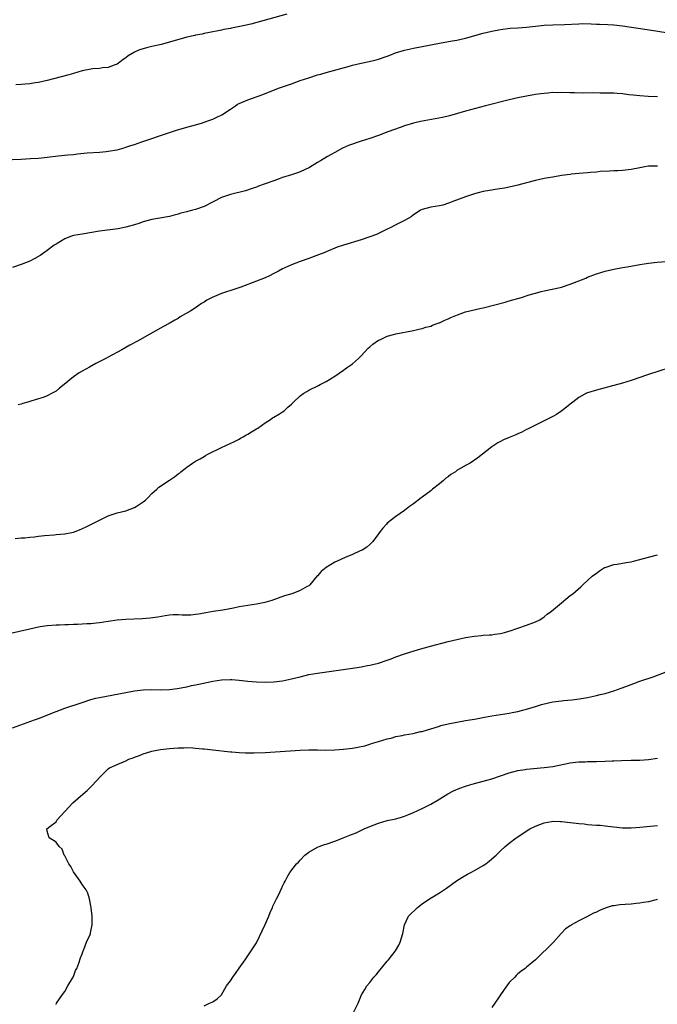
# Model space of a CAD drawing. Units: inches. Extents: x 2502000 to 2503769, y 1473000 to 1476000.
# Drawn here: x 2503127 to 2503273, y 1475265 to 1475491 of the extents above; entities that cross this region are included whole.
import ezdxf

# ---------------------------------------------------------------- set-up
doc = ezdxf.new("R2010")
doc.units = ezdxf.units.IN
doc.header["$MEASUREMENT"] = 0
doc.layers.add('LD25021473_10ft', color=71, linetype='Continuous')

msp = doc.modelspace()

# ---------------------------------------------------------------- linework, layer by layer
at = {"layer": 'LD25021473_10ft'}
for points, elevation in [([(2503188, 1475492), (2503182.45, 1475490.45), (2503179.74, 1475489.74), (2503177.15, 1475489.15), (2503175.23, 1475488.77), (2503175, 1475488.72), (2503173.53, 1475488.47), (2503173, 1475488.33), (2503171.85, 1475488.15), (2503171, 1475487.93), (2503170.21, 1475487.79), (2503169, 1475487.55), (2503168.56, 1475487.44), (2503167, 1475487.17), (2503166.87, 1475487.13), (2503165, 1475486.72), (2503161, 1475485.6), (2503159.09, 1475485.09), (2503157, 1475484.56), (2503155.74, 1475484.26), (2503155, 1475484.02), (2503154.19, 1475483.81), (2503153, 1475483.26), (2503151.52, 1475482.48), (2503151, 1475482.03), (2503150.37, 1475481.63), (2503149.61, 1475481), (2503149, 1475480.57), (2503148.33, 1475480.33), (2503147, 1475479.78), (2503145.68, 1475479.68), (2503145, 1475479.55), (2503143.44, 1475479.44), (2503143, 1475479.39), (2503141, 1475479.01), (2503139, 1475478.43), (2503137.9, 1475478.1), (2503133, 1475476.79), (2503131, 1475476.32), (2503130.23, 1475476.23), (2503129, 1475476.02), (2503127.95, 1475475.95), (2503127, 1475475.85), (2503125.79, 1475475.79)], 8550), ([(2503123, 1475458.55), (2503127, 1475458.77), (2503129.13, 1475458.87), (2503131.01, 1475458.99), (2503133, 1475459.18), (2503135.47, 1475459.47), (2503137.72, 1475459.72), (2503139, 1475459.84), (2503139.95, 1475459.95), (2503142.17, 1475460.17), (2503145, 1475460.34), (2503146.48, 1475460.48), (2503147, 1475460.54), (2503149, 1475460.91), (2503150.63, 1475461.37), (2503151, 1475461.46), (2503152.14, 1475461.85), (2503153, 1475462.1), (2503154.68, 1475462.68), (2503157, 1475463.5), (2503159, 1475464.19), (2503161.52, 1475465), (2503162.63, 1475465.37), (2503165, 1475466.05), (2503167, 1475466.58), (2503168.39, 1475467), (2503169, 1475467.19), (2503170.31, 1475467.69), (2503171, 1475467.92), (2503171.74, 1475468.26), (2503173.07, 1475468.93), (2503175, 1475470.2), (2503176.17, 1475471), (2503176.67, 1475471.33), (2503177, 1475471.51), (2503179, 1475472.38), (2503182.42, 1475473.58), (2503186.06, 1475475), (2503189, 1475476.06), (2503191, 1475476.77), (2503193, 1475477.44), (2503195, 1475478.08), (2503195.73, 1475478.27), (2503197, 1475478.66), (2503202.04, 1475480.04), (2503203, 1475480.29), (2503205, 1475480.78), (2503206.84, 1475481.16), (2503208.46, 1475481.54), (2503209, 1475481.7), (2503211, 1475482.38), (2503211.44, 1475482.56), (2503212.89, 1475483.11), (2503215, 1475483.73), (2503217, 1475484.19), (2503221, 1475485), (2503223, 1475485.39), (2503225.89, 1475485.89), (2503227, 1475486.07), (2503229, 1475486.49), (2503233, 1475487.62), (2503235, 1475488.12), (2503237, 1475488.51), (2503239.22, 1475488.78), (2503241, 1475488.88), (2503243, 1475489.04), (2503245, 1475489.28), (2503247, 1475489.49), (2503249, 1475489.59), (2503251.68, 1475489.68), (2503255, 1475489.83), (2503255.85, 1475489.85), (2503257.82, 1475489.82), (2503259, 1475489.75), (2503259.74, 1475489.74), (2503261.63, 1475489.63), (2503263, 1475489.54), (2503265, 1475489.32), (2503271.63, 1475488.37), (2503275, 1475487.82)], 8560), ([(2503273.04, 1475473.04), (2503270.87, 1475473.13), (2503269, 1475473.26), (2503267.44, 1475473.44), (2503266.47, 1475473.53), (2503265, 1475473.72), (2503263.8, 1475473.8), (2503263, 1475473.88), (2503261.87, 1475473.87), (2503261, 1475473.92), (2503259.89, 1475473.89), (2503258.07, 1475473.93), (2503256.08, 1475473.92), (2503253.98, 1475473.98), (2503253, 1475473.97), (2503251, 1475474.02), (2503249.99, 1475473.99), (2503249, 1475474.01), (2503247.89, 1475473.89), (2503247, 1475473.83), (2503246.26, 1475473.74), (2503245, 1475473.54), (2503243, 1475473.2), (2503241, 1475472.83), (2503239, 1475472.38), (2503233.57, 1475471), (2503229, 1475469.75), (2503225.33, 1475468.67), (2503223.71, 1475468.29), (2503220.32, 1475467.68), (2503218.65, 1475467.35), (2503217, 1475466.96), (2503215, 1475466.37), (2503213.96, 1475466.04), (2503211.11, 1475465), (2503209, 1475464.2), (2503207, 1475463.49), (2503205, 1475462.87), (2503202.1, 1475461.9), (2503200.76, 1475461.24), (2503199, 1475460.28), (2503197.31, 1475459.31), (2503195.67, 1475458.33), (2503195, 1475457.97), (2503193.14, 1475456.86), (2503191, 1475455.83), (2503190.4, 1475455.6), (2503189, 1475455.12), (2503187, 1475454.52), (2503186.22, 1475454.22), (2503185, 1475453.8), (2503182.8, 1475453), (2503181.5, 1475452.5), (2503181, 1475452.34), (2503180.04, 1475452.04), (2503178.5, 1475451.5), (2503175, 1475450.6), (2503173, 1475449.91), (2503171.09, 1475448.91), (2503169, 1475447.88), (2503167, 1475447.17), (2503166.34, 1475447), (2503165.25, 1475446.75), (2503165, 1475446.67), (2503163.64, 1475446.36), (2503163, 1475446.14), (2503162.08, 1475445.92), (2503161, 1475445.61), (2503158.82, 1475445.18), (2503157, 1475444.85), (2503155, 1475444.33), (2503153.98, 1475443.98), (2503153, 1475443.68), (2503151, 1475443.12), (2503149.22, 1475442.78), (2503145, 1475442.2), (2503141, 1475441.55), (2503139, 1475441.18), (2503138.34, 1475441), (2503137, 1475440.45), (2503135, 1475439.26), (2503134.6, 1475439), (2503133, 1475437.77), (2503131.36, 1475436.65), (2503130.1, 1475435.9), (2503129, 1475435.36), (2503127, 1475434.56), (2503125, 1475433.88)], 8570), ([(2503273, 1475457.1), (2503271, 1475457.13), (2503270.16, 1475457), (2503269, 1475456.78), (2503267, 1475456.38), (2503265, 1475456.15), (2503263.92, 1475456.08), (2503263, 1475456.04), (2503262.05, 1475455.95), (2503259.87, 1475455.87), (2503259, 1475455.77), (2503257.69, 1475455.69), (2503257, 1475455.61), (2503255, 1475455.45), (2503253.26, 1475455.26), (2503253, 1475455.25), (2503251, 1475454.96), (2503249, 1475454.62), (2503248.51, 1475454.51), (2503247, 1475454.26), (2503246.04, 1475454.04), (2503245, 1475453.85), (2503243, 1475453.34), (2503241, 1475452.78), (2503239, 1475452.31), (2503237.91, 1475452.09), (2503235.79, 1475451.79), (2503235, 1475451.65), (2503234.46, 1475451.54), (2503233, 1475451.29), (2503231.84, 1475451), (2503231, 1475450.77), (2503229, 1475450.08), (2503226.09, 1475449), (2503225.32, 1475448.68), (2503223.8, 1475448.2), (2503223, 1475448.01), (2503221, 1475447.68), (2503219, 1475447.18), (2503218.67, 1475447), (2503217.66, 1475446.34), (2503217, 1475445.94), (2503216.47, 1475445.53), (2503215, 1475444.68), (2503213, 1475443.63), (2503211.69, 1475443), (2503211, 1475442.64), (2503208.53, 1475441.47), (2503207, 1475440.88), (2503205, 1475440.24), (2503201, 1475439.02), (2503199.49, 1475438.51), (2503197, 1475437.47), (2503196.68, 1475437.32), (2503195.26, 1475436.74), (2503193, 1475435.91), (2503191, 1475435.24), (2503189, 1475434.52), (2503187, 1475433.54), (2503186.02, 1475433), (2503185, 1475432.47), (2503184.02, 1475431.98), (2503183, 1475431.52), (2503181, 1475430.71), (2503177.39, 1475429.39), (2503176.29, 1475429), (2503173, 1475427.93), (2503170.82, 1475427), (2503169.61, 1475426.39), (2503169, 1475425.9), (2503168.39, 1475425.61), (2503167.51, 1475425), (2503167, 1475424.61), (2503165.96, 1475423.96), (2503163.49, 1475422.51), (2503163, 1475422.2), (2503162.23, 1475421.77), (2503160.98, 1475421), (2503159.68, 1475420.32), (2503159, 1475419.92), (2503156.56, 1475418.56), (2503153.71, 1475417), (2503151.94, 1475416.06), (2503150.1, 1475415), (2503147, 1475413.29), (2503146.45, 1475413), (2503144.14, 1475411.86), (2503142.66, 1475411), (2503141, 1475410.1), (2503140.31, 1475409.69), (2503139, 1475408.78), (2503136.88, 1475407), (2503135.81, 1475406.19), (2503135, 1475405.5), (2503134.14, 1475405), (2503133, 1475404.41), (2503132.06, 1475404.06), (2503131, 1475403.69), (2503129.22, 1475403.22), (2503128.5, 1475403), (2503127.38, 1475402.62), (2503127, 1475402.53), (2503126.32, 1475402.32)], 8580), ([(2503125.64, 1475371.64), (2503127, 1475371.81), (2503127.86, 1475371.85), (2503129, 1475371.95), (2503130.09, 1475372.09), (2503131, 1475372.17), (2503132.35, 1475372.35), (2503134.54, 1475372.54), (2503135, 1475372.57), (2503137, 1475372.74), (2503139, 1475373.15), (2503140.36, 1475373.64), (2503141.75, 1475374.25), (2503143, 1475374.92), (2503145, 1475375.86), (2503147, 1475376.86), (2503149, 1475377.57), (2503151, 1475378.03), (2503153, 1475378.75), (2503153.4, 1475379), (2503155, 1475380.09), (2503155.5, 1475380.5), (2503156.03, 1475381), (2503157, 1475381.98), (2503158.15, 1475383), (2503158.56, 1475383.44), (2503161, 1475385.09), (2503162.17, 1475385.83), (2503163, 1475386.54), (2503163.3, 1475386.7), (2503163.64, 1475387), (2503165, 1475388.05), (2503166.34, 1475389), (2503167, 1475389.4), (2503168.06, 1475389.94), (2503169, 1475390.53), (2503169.31, 1475390.69), (2503169.84, 1475391), (2503173, 1475392.56), (2503175.93, 1475393.93), (2503177, 1475394.48), (2503177.31, 1475394.69), (2503177.91, 1475395), (2503178.59, 1475395.41), (2503179, 1475395.61), (2503179.83, 1475396.17), (2503181, 1475396.82), (2503181.29, 1475397), (2503183, 1475398.25), (2503184.21, 1475399), (2503184.67, 1475399.33), (2503185, 1475399.5), (2503186.3, 1475400.3), (2503187, 1475400.75), (2503187.32, 1475401), (2503188.22, 1475401.78), (2503189, 1475402.51), (2503189.5, 1475403), (2503191, 1475404.41), (2503191.86, 1475405), (2503192.58, 1475405.42), (2503193, 1475405.7), (2503195.21, 1475406.8), (2503195.64, 1475407), (2503197, 1475407.71), (2503199, 1475408.95), (2503201, 1475410.32), (2503201.37, 1475410.63), (2503201.88, 1475411), (2503202.55, 1475411.45), (2503203, 1475411.78), (2503204.38, 1475413), (2503205, 1475413.58), (2503206.65, 1475415.35), (2503207, 1475415.65), (2503207.69, 1475416.31), (2503209, 1475417.16), (2503209.27, 1475417.27), (2503211, 1475418.09), (2503212.48, 1475418.48), (2503213, 1475418.63), (2503217, 1475419.42), (2503218.28, 1475419.72), (2503219, 1475419.86), (2503219.85, 1475420.15), (2503221, 1475420.43), (2503221.39, 1475420.61), (2503222.49, 1475421), (2503222.85, 1475421.15), (2503223, 1475421.19), (2503224.19, 1475421.81), (2503225, 1475422.1), (2503225.6, 1475422.4), (2503227.12, 1475423), (2503229, 1475423.68), (2503232.55, 1475424.55), (2503233, 1475424.62), (2503238.05, 1475425.95), (2503239, 1475426.19), (2503241.79, 1475427), (2503243.57, 1475427.57), (2503245, 1475427.99), (2503246.36, 1475428.36), (2503247, 1475428.52), (2503248.88, 1475428.88), (2503250.7, 1475429.3), (2503251, 1475429.36), (2503253, 1475430.04), (2503256.55, 1475431.45), (2503257, 1475431.66), (2503259, 1475432.43), (2503261, 1475433.05), (2503263, 1475433.51), (2503265, 1475433.87), (2503266.03, 1475434.03), (2503269, 1475434.55), (2503271, 1475434.87), (2503272.92, 1475435.08), (2503275, 1475435.25)], 8590), ([(2503278.28, 1475411.72), (2503270.76, 1475409.24), (2503267, 1475407.95), (2503265, 1475407.32), (2503263, 1475406.77), (2503261.58, 1475406.42), (2503261, 1475406.24), (2503259, 1475405.74), (2503257, 1475405.12), (2503256.77, 1475405), (2503255, 1475404), (2503253.63, 1475403), (2503253.3, 1475402.7), (2503251.04, 1475400.96), (2503249.82, 1475400.17), (2503249, 1475399.68), (2503247.66, 1475399), (2503245, 1475397.71), (2503243.23, 1475396.77), (2503243, 1475396.66), (2503241.93, 1475396.07), (2503241, 1475395.69), (2503240.53, 1475395.47), (2503239, 1475394.87), (2503237.69, 1475394.31), (2503237, 1475393.97), (2503236.37, 1475393.63), (2503235, 1475392.72), (2503232.89, 1475391), (2503231.83, 1475390.17), (2503230.02, 1475389), (2503229, 1475388.46), (2503227, 1475387.25), (2503226.65, 1475387), (2503225.63, 1475386.37), (2503225, 1475385.84), (2503224.48, 1475385.52), (2503223.89, 1475385), (2503223, 1475384.25), (2503221.38, 1475383), (2503221, 1475382.65), (2503219, 1475381.15), (2503218.78, 1475381), (2503217, 1475379.61), (2503216.15, 1475379), (2503215, 1475378.09), (2503213, 1475376.73), (2503211, 1475375.17), (2503210.81, 1475375), (2503209.96, 1475374.04), (2503209.16, 1475373), (2503209, 1475372.75), (2503207.73, 1475371), (2503207, 1475370.29), (2503206.34, 1475369.66), (2503205.23, 1475369), (2503205, 1475368.89), (2503204.83, 1475368.83), (2503203, 1475368.03), (2503201.34, 1475367.34), (2503199.52, 1475366.48), (2503199, 1475366.21), (2503196.97, 1475365), (2503195.88, 1475364.12), (2503195, 1475363.13), (2503194.93, 1475363.07), (2503193.23, 1475361), (2503193.11, 1475360.89), (2503193, 1475360.81), (2503192.62, 1475360.63), (2503191, 1475359.7), (2503190.51, 1475359.49), (2503189.09, 1475359), (2503187.45, 1475358.55), (2503184.52, 1475357.48), (2503182.95, 1475357), (2503181, 1475356.63), (2503179, 1475356.33), (2503177, 1475355.99), (2503175.72, 1475355.72), (2503173.26, 1475355.26), (2503171.09, 1475354.91), (2503169.41, 1475354.59), (2503169, 1475354.54), (2503167.73, 1475354.27), (2503167, 1475354.21), (2503165.92, 1475354.08), (2503165, 1475354.09), (2503163.91, 1475354.09), (2503163, 1475354.13), (2503161.88, 1475354.12), (2503161, 1475354.07), (2503160.05, 1475353.95), (2503158.36, 1475353.64), (2503156.62, 1475353.38), (2503154.74, 1475353.26), (2503151, 1475353.08), (2503149, 1475352.92), (2503147, 1475352.65), (2503145, 1475352.33), (2503144.23, 1475352.23), (2503143, 1475352.11), (2503142.06, 1475352.06), (2503141, 1475352.03), (2503139.96, 1475351.96), (2503139, 1475351.97), (2503137.85, 1475351.85), (2503137, 1475351.85), (2503135.77, 1475351.77), (2503135, 1475351.76), (2503133, 1475351.62), (2503131.38, 1475351.38), (2503131, 1475351.31), (2503129, 1475350.9), (2503122.57, 1475349.43)], 8600), ([(2503125, 1475328.23), (2503130.02, 1475330.02), (2503131, 1475330.38), (2503135, 1475331.97), (2503137, 1475332.7), (2503141, 1475334.05), (2503143, 1475334.7), (2503144.12, 1475335), (2503145, 1475335.2), (2503151, 1475336.36), (2503153, 1475336.7), (2503155, 1475336.95), (2503157, 1475337.02), (2503159, 1475336.97), (2503161, 1475337), (2503162.78, 1475337.22), (2503165, 1475337.65), (2503166.09, 1475337.91), (2503167, 1475338.08), (2503167.74, 1475338.26), (2503171, 1475338.92), (2503173, 1475339.23), (2503175, 1475339.32), (2503175.32, 1475339.32), (2503177, 1475339.18), (2503179, 1475338.94), (2503181, 1475338.75), (2503183, 1475338.71), (2503185, 1475338.78), (2503187, 1475339.02), (2503189, 1475339.43), (2503191, 1475339.95), (2503193, 1475340.43), (2503195, 1475340.8), (2503203, 1475341.92), (2503204.1, 1475342.1), (2503205, 1475342.23), (2503206.51, 1475342.51), (2503207, 1475342.59), (2503209, 1475343.08), (2503211, 1475343.74), (2503211.93, 1475344.07), (2503213, 1475344.49), (2503215, 1475345.2), (2503218.18, 1475346.18), (2503220.95, 1475346.95), (2503225, 1475348.01), (2503227, 1475348.5), (2503229, 1475348.92), (2503231, 1475349.24), (2503232.61, 1475349.39), (2503233, 1475349.45), (2503234.47, 1475349.53), (2503235, 1475349.59), (2503235.72, 1475349.72), (2503237, 1475349.88), (2503237.9, 1475350.1), (2503239.43, 1475350.57), (2503240.72, 1475351), (2503241.18, 1475351.18), (2503243, 1475351.8), (2503245, 1475352.51), (2503246.03, 1475353), (2503247, 1475353.67), (2503247.7, 1475354.3), (2503248.73, 1475355), (2503251, 1475356.93), (2503253, 1475358.57), (2503253.59, 1475359), (2503255.4, 1475360.6), (2503255.88, 1475361), (2503257, 1475362.05), (2503258.05, 1475363), (2503259, 1475363.73), (2503259.73, 1475364.27), (2503260.9, 1475365), (2503261, 1475365.05), (2503263, 1475365.69), (2503263.8, 1475365.8), (2503265.82, 1475366.18), (2503267, 1475366.35), (2503267.51, 1475366.49), (2503269, 1475366.82), (2503271, 1475367.38), (2503273, 1475367.9)], 8610), ([(2503135, 1475264.75), (2503135.14, 1475265), (2503136.49, 1475267), (2503137, 1475267.68), (2503137.7, 1475269), (2503138.8, 1475270.8), (2503138.9, 1475271), (2503138.92, 1475271.08), (2503139, 1475271.18), (2503139.49, 1475272.51), (2503139.75, 1475273), (2503140.21, 1475274.21), (2503140.58, 1475275.42), (2503141, 1475276.38), (2503141.2, 1475277), (2503141.35, 1475277.35), (2503141.99, 1475279), (2503142.81, 1475280.81), (2503142.87, 1475281), (2503142.88, 1475281.12), (2503143, 1475281.52), (2503143.32, 1475283), (2503143.29, 1475283.29), (2503143.26, 1475285), (2503143.06, 1475286.94), (2503143, 1475287.36), (2503142.69, 1475289), (2503142.28, 1475290.28), (2503141.92, 1475291), (2503141, 1475292.28), (2503140.55, 1475293), (2503139, 1475295.15), (2503138.38, 1475296.38), (2503137.96, 1475297), (2503137, 1475298.84), (2503136.9, 1475299), (2503136.37, 1475300.37), (2503135.69, 1475301), (2503135, 1475302.01), (2503133.44, 1475303), (2503133, 1475304.47), (2503132.91, 1475305), (2503133.57, 1475305.57), (2503135, 1475306.68), (2503135.19, 1475307), (2503137.01, 1475309), (2503138.89, 1475311), (2503141.13, 1475313), (2503142.16, 1475313.84), (2503143, 1475314.68), (2503143.17, 1475314.83), (2503143.31, 1475315), (2503145.11, 1475317), (2503147, 1475318.79), (2503147.28, 1475319), (2503149, 1475319.83), (2503151, 1475320.67), (2503151.72, 1475321), (2503152.67, 1475321.33), (2503153, 1475321.47), (2503154.15, 1475321.85), (2503155, 1475322.22), (2503156.79, 1475322.79), (2503157, 1475322.85), (2503157.72, 1475323), (2503159, 1475323.21), (2503161, 1475323.45), (2503163, 1475323.65), (2503164.34, 1475323.66), (2503165, 1475323.7), (2503166.41, 1475323.59), (2503167, 1475323.58), (2503168.58, 1475323.42), (2503169, 1475323.39), (2503171, 1475323.17), (2503175, 1475322.69), (2503175.32, 1475322.68), (2503177, 1475322.54), (2503178.46, 1475322.46), (2503179, 1475322.47), (2503180.45, 1475322.45), (2503183, 1475322.56), (2503191, 1475323.11), (2503193, 1475323.18), (2503195, 1475323.15), (2503196.91, 1475323.09), (2503199, 1475323.14), (2503201, 1475323.31), (2503203, 1475323.56), (2503204.24, 1475323.76), (2503205.88, 1475324.12), (2503207, 1475324.47), (2503207.41, 1475324.59), (2503209, 1475325.09), (2503211, 1475325.68), (2503211.87, 1475325.87), (2503213, 1475326.19), (2503214.44, 1475326.44), (2503215, 1475326.6), (2503216.95, 1475326.95), (2503218.65, 1475327.35), (2503219, 1475327.39), (2503220.23, 1475327.77), (2503221, 1475327.95), (2503221.76, 1475328.24), (2503223, 1475328.62), (2503223.27, 1475328.73), (2503225, 1475329.16), (2503227, 1475329.52), (2503229, 1475329.87), (2503229.98, 1475330.02), (2503231, 1475330.24), (2503232.53, 1475330.53), (2503233.36, 1475330.64), (2503235, 1475330.94), (2503239, 1475331.57), (2503239.71, 1475331.71), (2503241, 1475331.98), (2503242.34, 1475332.34), (2503243, 1475332.52), (2503245, 1475333.12), (2503246.42, 1475333.58), (2503248.01, 1475333.99), (2503249, 1475334.2), (2503251, 1475334.44), (2503251.53, 1475334.47), (2503253.38, 1475334.62), (2503255.14, 1475334.86), (2503257, 1475335.21), (2503259, 1475335.63), (2503259.86, 1475335.86), (2503261, 1475336.13), (2503263, 1475336.74), (2503264.68, 1475337.32), (2503265.74, 1475337.74), (2503267, 1475338.19), (2503267.61, 1475338.39), (2503269, 1475338.9), (2503272.04, 1475339.96), (2503275, 1475341.1)], 8620), ([(2503169, 1475264.42), (2503170.21, 1475265), (2503171, 1475265.34), (2503171.99, 1475266.01), (2503173, 1475266.91), (2503174.15, 1475269), (2503175, 1475270.12), (2503175.54, 1475271), (2503176.17, 1475271.83), (2503177, 1475273.05), (2503178.43, 1475275), (2503179.46, 1475276.54), (2503179.8, 1475277), (2503181, 1475278.86), (2503183, 1475283.05), (2503183.81, 1475285), (2503184.13, 1475285.87), (2503184.67, 1475287), (2503184.75, 1475287.25), (2503185.6, 1475289), (2503186.27, 1475290.27), (2503186.61, 1475291), (2503186.71, 1475291.29), (2503187, 1475291.86), (2503187.36, 1475292.64), (2503187.59, 1475293), (2503188.02, 1475293.98), (2503188.64, 1475295), (2503190.19, 1475297), (2503190.62, 1475297.38), (2503191, 1475297.84), (2503192.1, 1475299), (2503193, 1475299.69), (2503195, 1475300.84), (2503195.35, 1475301), (2503196.59, 1475301.41), (2503197, 1475301.53), (2503199, 1475302.22), (2503199.56, 1475302.44), (2503200.93, 1475303), (2503202.43, 1475303.57), (2503203, 1475303.81), (2503203.85, 1475304.15), (2503205.71, 1475305), (2503207, 1475305.56), (2503209, 1475306.34), (2503211, 1475306.92), (2503213, 1475307.36), (2503214.26, 1475307.74), (2503215, 1475307.94), (2503215.74, 1475308.26), (2503217, 1475308.77), (2503219, 1475309.71), (2503221, 1475310.73), (2503222.46, 1475311.54), (2503224.94, 1475313.06), (2503226.25, 1475313.75), (2503227.65, 1475314.35), (2503229, 1475314.86), (2503229.46, 1475315), (2503231, 1475315.45), (2503233, 1475315.98), (2503235, 1475316.54), (2503237, 1475317.2), (2503239, 1475317.89), (2503239.86, 1475318.14), (2503241, 1475318.41), (2503242.65, 1475318.65), (2503243, 1475318.71), (2503247, 1475319.11), (2503249, 1475319.38), (2503253, 1475320.17), (2503255, 1475320.41), (2503256.44, 1475320.44), (2503257, 1475320.47), (2503259, 1475320.49), (2503261, 1475320.56), (2503262.65, 1475320.65), (2503263, 1475320.66), (2503264.73, 1475320.73), (2503267, 1475320.76), (2503269, 1475320.82), (2503271, 1475320.96), (2503273, 1475321.22)], 8630), ([(2503203.37, 1475263), (2503204.3, 1475265), (2503205.07, 1475266.93), (2503205.84, 1475268.16), (2503206.34, 1475269), (2503207, 1475269.79), (2503207.94, 1475271), (2503208.45, 1475271.55), (2503209, 1475272.24), (2503211, 1475274.63), (2503211.33, 1475275), (2503212.04, 1475275.96), (2503212.92, 1475277), (2503213.66, 1475278.34), (2503213.99, 1475279), (2503214.56, 1475281), (2503214.93, 1475283), (2503215.89, 1475285), (2503217.92, 1475287), (2503219, 1475287.8), (2503220.71, 1475289), (2503223, 1475290.36), (2503224.6, 1475291.4), (2503225.77, 1475292.23), (2503226.93, 1475293.07), (2503228.13, 1475293.87), (2503229.4, 1475294.6), (2503230.18, 1475295), (2503231, 1475295.44), (2503233, 1475296.6), (2503233.61, 1475297), (2503234.37, 1475297.63), (2503235, 1475298.13), (2503235.97, 1475299), (2503237, 1475299.95), (2503238.05, 1475301), (2503239, 1475301.71), (2503240.57, 1475303), (2503243.74, 1475305), (2503245, 1475305.63), (2503246.02, 1475306.02), (2503247, 1475306.44), (2503248.74, 1475306.74), (2503249, 1475306.81), (2503250.74, 1475306.74), (2503251, 1475306.75), (2503253, 1475306.5), (2503254.36, 1475306.36), (2503255, 1475306.24), (2503256.17, 1475306.17), (2503257, 1475306.04), (2503257.99, 1475305.99), (2503259, 1475305.88), (2503259.84, 1475305.84), (2503261, 1475305.7), (2503261.65, 1475305.65), (2503263, 1475305.46), (2503265, 1475305.29), (2503267, 1475305.27), (2503269, 1475305.41), (2503273, 1475305.82)], 8640), ([(2503273, 1475288.81), (2503272.72, 1475288.72), (2503271, 1475288.3), (2503269.85, 1475288.15), (2503269, 1475287.97), (2503268.1, 1475287.9), (2503267, 1475287.75), (2503265.64, 1475287.64), (2503264.42, 1475287.58), (2503263, 1475287.39), (2503262.66, 1475287.34), (2503261.45, 1475287), (2503261, 1475286.86), (2503259.69, 1475286.31), (2503259, 1475285.94), (2503258.35, 1475285.65), (2503256.83, 1475284.83), (2503255, 1475283.91), (2503253.31, 1475283), (2503253.12, 1475282.88), (2503253, 1475282.76), (2503251.89, 1475282.11), (2503250.93, 1475281), (2503249.13, 1475279), (2503245, 1475275), (2503243, 1475273.26), (2503242.68, 1475273), (2503241.7, 1475272.3), (2503241, 1475271.76), (2503240.61, 1475271.39), (2503240.25, 1475271), (2503239, 1475269.75), (2503237.83, 1475268.17), (2503235.71, 1475265), (2503235, 1475264.06)], 8650)]:
    msp.add_lwpolyline(points, dxfattribs=dict(at, elevation=elevation))

doc.saveas('drawing.dxf')
